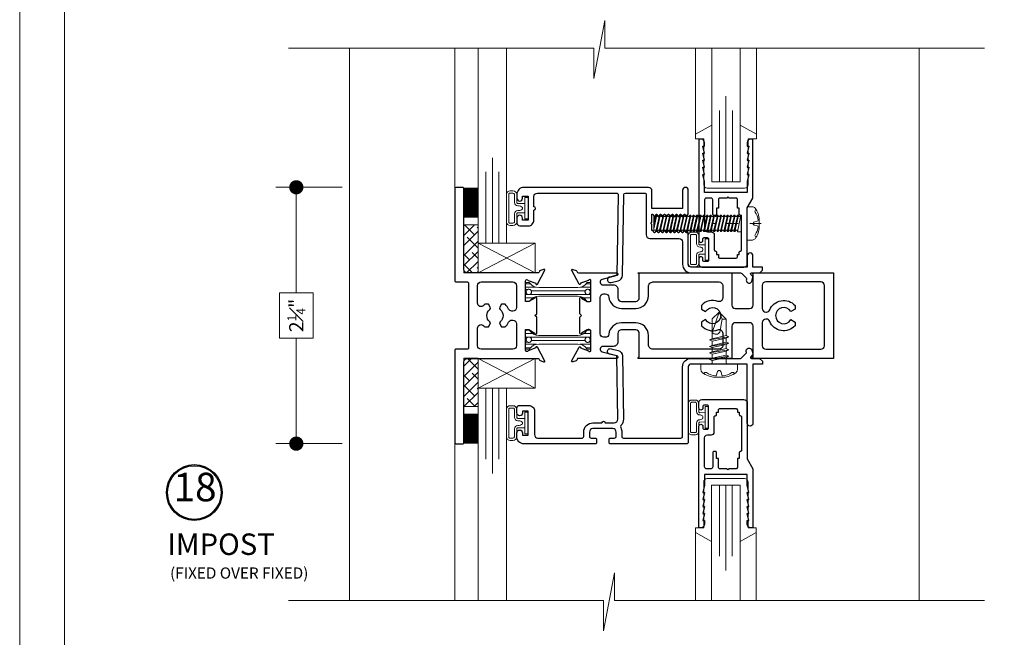
# Model space of a CAD drawing. Extents: x -49.3 to 42.4, y -53.5 to -5.9.
# Drawn here: x 24.1 to 32.7, y -20.5 to -15.1 of the extents above; entities that cross this region are included whole.
import ezdxf
from ezdxf.enums import TextEntityAlignment as Align

# ---------------------------------------------------------------- set-up
doc = ezdxf.new("R2010")
doc.units = 0
doc.header["$LTSCALE"] = 0.01
doc.header["$MEASUREMENT"] = 0
doc.linetypes.add('CENTER', pattern=[2, 1.25, -0.25, 0.25, -0.25])
doc.layers.get('0').update_dxf_attribs({"linetype": 'CONTINUOUS', "lineweight": 20})
doc.layers.get('DEFPOINTS').update_dxf_attribs({"linetype": 'CONTINUOUS'})
for name, color, linetype, lineweight in [('Brakeline', 124, 'CONTINUOUS', 15), ('CL', 1, 'CENTER', 13), ('Const Lines', 102, 'CONTINUOUS', 5), ('Ext', 7, 'CONTINUOUS', 30), ('Ext-1', 7, 'CONTINUOUS', 25), ('Fasteners', 1, 'CONTINUOUS', 9), ('Glass', 1, 'CONTINUOUS', 0), ('Hardware', 4, 'CONTINUOUS', 9), ('Marine', 1, 'CONTINUOUS', 9), ('MullScrew', 1, 'CONTINUOUS', 15), ('Sealant', 2, 'CONTINUOUS', 9), ('Setting Blocks', 80, 'CONTINUOUS', 5), ('Shop Dwg Dim', 132, 'CONTINUOUS', 15), ('SPACER', 151, 'CONTINUOUS', 0), ('TBAR', 5, 'CONTINUOUS', 15), ('WSTP', 1, 'CONTINUOUS', 5)]:
    doc.layers.add(name, color=color, linetype=linetype, lineweight=lineweight)
doc.layers.add('TEXT', color=10, linetype='CONTINUOUS')
doc.layers.add('VP', color=1, linetype='CONTINUOUS', lineweight=20, plot=False)
doc.styles.get("Standard").update_dxf_attribs({"font": 'arial.ttf'})
doc.dimstyles.new('AWMC1', dxfattribs={"dimscale": 0, "dimtxt": 0.125, "dimasz": 0.2, "dimexe": 0.18, "dimexo": 0.0625, "dimgap": -0.07, "dimtad": 0, "dimdec": 3, "dimzin": 0, "dimdsep": 46, "dimlunit": 4, "dimtxsty": 'Standard', "dimblk": 'DOT', "dimcen": 0.045, "dimclrd": 256, "dimclre": 256, "dimclrt": 7, "dimadec": 0, "dimazin": 0, "dimtfac": 0.625, "dimtdec": 3, "dimtofl": 0, "dimtmove": 0, "dimatfit": 3, "dimldrblk": 'CLOSEDBLANK', "dimfxl": 1, "dimfrac": 1, "dimtolj": 1, "dimtzin": 0, "dimlwd": 9, "dimlwe": 9, "dimarcsym": 0})
pattern_1 = [(45, (27.599465, -27.177074), (-0.04419417, 0.04419417), []), (135, (27.599465, -27.177074), (-0.13258252, 0.04419417), [0.15625, -0.09375])]

# ---------------------------------------------------------------- blocks, each defined once
blk = doc.blocks.new('_Dot')
at = {"color": 0, "linetype": 'ByBlock', "lineweight": -2}
blk.add_line((-0.5, 0), (-1, 0), dxfattribs=at)
at = {"color": 0, "linetype": 'ByBlock', "const_width": 0.5}
blk.add_lwpolyline([(-0.25, 0, 1), (0.25, 0, 1)], format="xyb", close=True, dxfattribs=at)
blk = doc.blocks.new('*D19')
at = {"layer": 'DEFPOINTS', "color": 0, "transparency": 16777216}
for p in [(26.9851, -16.5519), (26.5204, -18.8015), (26.9851, -18.8015)]:
    blk.add_point(p, dxfattribs=at)
at = {"layer": 'Shop Dwg Dim', "lineweight": 9, "transparency": 16777216}
for p, q in [((26.9226, -16.5519), (26.3404, -16.5519)), ((26.5204, -16.6769), (26.5204, -17.4768)), ((26.6687, -17.4768), (26.3722, -17.4768)), ((26.3722, -17.4768), (26.3722, -17.8767)), ((26.6687, -17.8767), (26.6687, -17.4768)), ((26.3722, -17.8767), (26.6687, -17.8767)), ((26.5204, -18.6765), (26.5204, -17.8767)), ((26.9226, -18.8015), (26.3404, -18.8015))]:
    blk.add_line(p, q, dxfattribs=at)
at = {"layer": 'Shop Dwg Dim', "lineweight": 9, "transparency": 16777216, "xscale": 0.125, "yscale": 0.125, "zscale": 0.125}
for p, rotation in [((26.5204, -16.5519), 90), ((26.5204, -18.8015), 270)]:
    blk.add_blockref('_Dot', p, dxfattribs=dict(at, rotation=rotation))
at = {"layer": 'Shop Dwg Dim', "color": 7, "transparency": 16777216, "insert": (26.5204, -17.6767), "char_height": 0.125, "attachment_point": 5, "rotation": 90}
blk.add_mtext('\\A1;2{\\H0.625x;\\S1#4;}"', dxfattribs=at)
blk = doc.blocks.new('_ClosedBlank')
at = {"layer": 'Const Lines', "color": 0, "lineweight": -2}
for p, q in [((-1, 0.167), (0, 0)), ((-1, 0.167), (-1, -0.167)), ((0, 0), (-1, -0.167))]:
    blk.add_line(p, q, dxfattribs=at)
blk = doc.blocks.new('INSULBAR')
at = {"layer": 'TBAR'}
h = blk.add_hatch(dxfattribs=at)
h.set_pattern_fill('LINE', color=252, scale=0.25, style=0)
h.set_pattern_definition([(0, (-3.426197, -6.508537), (0, 0.03125), [])])
h.paths.add_polyline_path([(-0.4586, -0.0145, -0.247131), (-0.5394, 0.028, 0.247131), (-0.546, 0.0315), (-0.567, 0.0315, 0.414214), (-0.575, 0.0235), (-0.575, -0.0235, 0.414214), (-0.567, -0.0315), (-0.5585, -0.0315, -1.779511), (-0.5585, -0.0725), (-0.567, -0.0725, 0.414214), (-0.575, -0.0805), (-0.575, -0.1275, 0.414214), (-0.567, -0.1355), (-0.546, -0.1355, 0.247131), (-0.5394, -0.132, -0.247131), (-0.4586, -0.0895), (-0.1164, -0.0895, -0.247131), (-0.0356, -0.132, 0.247131), (-0.029, -0.1355), (-0.008, -0.1355, 0.414214), (0, -0.1275), (0, -0.0805, 0.414214), (-0.008, -0.0725), (-0.0165, -0.0725, -1.779511), (-0.0165, -0.0315), (-0.008, -0.0315, 0.414214), (0, -0.0235), (0, 0.0235, 0.414214), (-0.008, 0.0315), (-0.029, 0.0315, 0.247131), (-0.0356, 0.028, -0.247131), (-0.1164, -0.0145)])
blk.add_lwpolyline([(-0.5394, 0.028, 0.247131), (-0.546, 0.0315), (-0.567, 0.0315, 0.414214), (-0.575, 0.0235), (-0.575, -0.0235, 0.414214), (-0.567, -0.0315), (-0.5585, -0.0315, -1.779511), (-0.5585, -0.0725), (-0.567, -0.0725, 0.414214), (-0.575, -0.0805), (-0.575, -0.1275, 0.414214), (-0.567, -0.1355), (-0.546, -0.1355, 0.247131), (-0.5394, -0.132, -0.247131), (-0.4586, -0.0895), (-0.1164, -0.0895, -0.247131), (-0.0356, -0.132, 0.247131), (-0.029, -0.1355), (-0.008, -0.1355, 0.414214), (0, -0.1275), (0, -0.0805, 0.414214), (-0.008, -0.0725), (-0.0165, -0.0725, -1.779511), (-0.0165, -0.0315), (-0.008, -0.0315, 0.414214), (0, -0.0235), (0, 0.0235, 0.414214), (-0.008, 0.0315), (-0.029, 0.0315, 0.247131), (-0.0356, 0.028, -0.247131), (-0.1164, -0.0145), (-0.4586, -0.0145, -0.247131)], format="xyb", close=True, dxfattribs=at)
for centre in [(-0.546, -0.052), (-0.029, -0.052)]:
    blk.add_circle(centre, 0.0232, dxfattribs=at)
blk = doc.blocks.new('H-92884')
at = {"layer": 'Ext'}
for points in [[(-0.2834, 0.3588, 0.933261), (-0.277, 0.3732), (-0.3993, 0.438, 0.493145), (-0.406, 0.4275), (-0.3922, 0.3895), (-0.3868, 0.3895, -0.414214), (-0.375, 0.3777), (-0.375, -0.242, -0.414214), (-0.406, -0.273), (-1.115, -0.273, 0.414214), (-1.125, -0.283), (-1.125, -0.338, 0.414214), (-1.11, -0.353), (-0.305, -0.353, 0.414214), (-0.295, -0.343), (-0.295, -0.2426, -0.414214), (-0.285, -0.2326), (0.285, -0.2326, -0.414214), (0.295, -0.2426), (0.295, -0.343, 0.414214), (0.305, -0.353), (1.11, -0.353, 0.414214), (1.125, -0.338), (1.125, -0.283, 0.414214), (1.115, -0.273), (0.406, -0.273, -0.414214), (0.375, -0.242), (0.375, 0.3777, -0.414214), (0.3868, 0.3895), (0.3922, 0.3895), (0.406, 0.4275, 0.493145), (0.3993, 0.438), (0.277, 0.3732, 0.933261), (0.2834, 0.3588), (0.3081, 0.2909, -0.843039), (0.3041, 0.268), (0.123, 0.268), (0.123, 0.2975), (0.1536, 0.3505, 1), (0.1536, 0.3662), (0.015, 0.3662), (0, 0.3512), (-0.015, 0.3662), (-0.1536, 0.3662, 1), (-0.1536, 0.3505), (-0.123, 0.2975), (-0.123, 0.268), (-0.3041, 0.268, -0.843039), (-0.3081, 0.2909)], [(0.0544, -0.0457, -0.465832), (-0.0544, -0.0457, 0.363749), (-0.0733, -0.0423), (-0.099, -0.0572), (-0.099, -0.0888, 0.026003), (-0.0892, -0.0986, -0.686343), (-0.11, -0.1526), (-0.264, -0.1526, -0.414214), (-0.295, -0.1216), (-0.295, 0.157, -0.414214), (-0.264, 0.188), (-0.071, 0.188, -0.414214), (-0.04, 0.157), (-0.04, 0.1478, -0.288383), (-0.0576, 0.1199, 0.098275), (-0.099, 0.0888), (-0.099, 0.0572), (-0.0733, 0.0423, 0.363749), (-0.0544, 0.0457, -0.465832), (0.0544, 0.0457, 0.363749), (0.0733, 0.0423), (0.099, 0.0572), (0.099, 0.0888, 0.098275), (0.0576, 0.1199, -0.288383), (0.04, 0.1478), (0.04, 0.157, -0.414214), (0.071, 0.188), (0.264, 0.188, -0.414214), (0.295, 0.157), (0.295, -0.1216, -0.414214), (0.264, -0.1526), (0.11, -0.1526, -0.686343), (0.0892, -0.0986, 0.026003), (0.099, -0.0888), (0.099, -0.0572), (0.0733, -0.0423, 0.363749)]]:
    blk.add_lwpolyline(points, format="xyb", close=True, dxfattribs=at)
blk = doc.blocks.new('H-91267')
at = {"layer": 'Ext'}
for points in [[(-0.015, -1.1662), (-0.1536, -1.1662, -1), (-0.1536, -1.1505), (-0.125, -1.101, 0.131652), (-0.123, -1.0935), (-0.123, -1.083, 0.414214), (-0.138, -1.068), (-0.3041, -1.068, 0.843039), (-0.3081, -1.0909), (-0.2834, -1.1588, -0.933261), (-0.277, -1.1732), (-0.3949, -1.2371, -0.690165), (-0.406, -1.2275), (-0.3956, -1.1988, -0.261263), (-0.3845, -1.1892, 0.35691), (-0.375, -1.1777), (-0.375, -0.844, -0.876976), (-0.3514, -0.8409), (-0.3167, -0.9704, 0.876976), (-0.27, -0.9642), (-0.27, -0.872, -0.414214), (-0.23, -0.832), (-0.156, -0.832, 0.414214), (-0.125, -0.801), (-0.125, -0.675, 0.414214), (-0.156, -0.644), (-0.363, -0.644), (-0.375, -0.656), (-0.375, 0.168), (-0.093, 0.168, 0.414214), (-0.062, 0.199), (-0.062, 0.325, 0.414214), (-0.093, 0.356), (-0.363, 0.356), (-0.375, 0.344), (-0.375, 1.062), (0.375, 1.062), (0.375, 0.344), (0.363, 0.356), (0.093, 0.356, 0.414214), (0.062, 0.325), (0.062, 0.199, 0.414214), (0.093, 0.168), (0.375, 0.168), (0.375, -0.656), (0.363, -0.644), (0.156, -0.644, 0.414214), (0.125, -0.675), (0.125, -0.801, 0.414214), (0.156, -0.832), (0.23, -0.832, -0.414214), (0.27, -0.872), (0.27, -0.9642, 0.876976), (0.3167, -0.9704), (0.3514, -0.8409, -0.876976), (0.375, -0.844), (0.375, -1.1777, 0.35691), (0.3845, -1.1892, -0.261263), (0.3956, -1.1988), (0.406, -1.2275, -0.690165), (0.3949, -1.2371), (0.277, -1.1732, -0.933261), (0.2834, -1.1588), (0.3081, -1.0909, 0.843039), (0.3041, -1.068), (0.138, -1.068, 0.414214), (0.123, -1.083), (0.123, -1.0935, 0.131652), (0.125, -1.101), (0.1536, -1.1505, -1), (0.1536, -1.1662), (0.015, -1.1662), (0, -1.1512)], [(-0.0888, 0.723), (-0.0572, 0.723), (-0.0355, 0.6855, 3.732051), (0.0355, 0.6855), (0.0572, 0.723), (0.0888, 0.723, -0.55369), (0.0503, 0.5009, 0.304715), (0.031, 0.4722), (0.031, 0.467, 0.414214), (0.062, 0.436), (0.265, 0.436, 0.414214), (0.295, 0.466), (0.295, 0.951, 0.414214), (0.264, 0.982), (-0.264, 0.982, 0.414214), (-0.295, 0.951), (-0.295, 0.466, 0.414214), (-0.265, 0.436), (-0.062, 0.436, 0.414214), (-0.031, 0.467), (-0.031, 0.4722, 0.304715), (-0.0503, 0.5009, -0.55369)], [(-0.255, -0.564, -0.414214), (-0.295, -0.524), (-0.295, 0.057, -0.414214), (-0.264, 0.088), (-0.1538, 0.088, -0.522444), (-0.1247, 0.0462, 0.307843), (-0.0888, -0.099), (-0.0572, -0.099), (-0.0355, -0.0615, -3.732051), (0.0355, -0.0615), (0.0572, -0.099), (0.0888, -0.099, 0.307843), (0.1247, 0.0462, -0.522444), (0.1538, 0.088), (0.264, 0.088, -0.414214), (0.295, 0.057), (0.295, -0.524, -0.414214), (0.255, -0.564), (0.174, -0.564, 0.414214), (0.063, -0.675), (0.063, -0.801, 0.383545), (0.1623, -0.9114, -0.383545), (0.19, -0.9422), (0.19, -0.957, -0.414214), (0.159, -0.988), (-0.159, -0.988, -0.414214), (-0.19, -0.957), (-0.19, -0.9422, -0.383545), (-0.1623, -0.9114, 0.383545), (-0.063, -0.801), (-0.063, -0.675, 0.414214), (-0.174, -0.564)]]:
    blk.add_lwpolyline(points, format="xyb", close=True, dxfattribs=at)
blk = doc.blocks.new('8090i.TM.STD')
at = {"layer": 'Ext'}
for name, p in [('H-91267', (-0.375, -1.062)), ('H-92884', (-0.375, -2.973))]:
    blk.add_blockref(name, p, dxfattribs=at)
at = {"layer": 'TBAR', "xscale": -1, "rotation": 270}
for p in [(-0.5308, -2.13), (-0.1113, -2.13)]:
    blk.add_blockref('INSULBAR', p, dxfattribs=at)
blk = doc.blocks.new('25marine')
at = {"layer": 'Marine'}
blk.add_lwpolyline([(0.164, 0.0568), (-0.165, 0.0568, 0.414214), (-0.195, 0.0268), (-0.195, -0.375), (-0.267, -0.375), (-0.267, -0.4164), (-0.125, -0.4954), (-0.125, 0), (0.125, 0), (0.125, -0.4954), (0.267, -0.4164), (0.267, -0.375), (0.195, -0.375), (0.195, 0.0258, 0.414214)], format="xyb", close=True, dxfattribs=at)
blk = doc.blocks.new('A$C4DE87C8E')
at = {"layer": 'CL', "color": 1, "lineweight": 0, "ltscale": 0.375}
blk.add_line((0.1213, 0), (-0.3098, 0), dxfattribs=at)
at = {"layer": 'Fasteners'}
blk.add_lwpolyline([(0.1039, 0), (0.1039, 0), (0.1039, 0), (0.1042, 0.0301, 0.166572), (0.0679, 0.1353, 0.145745), (0.0457, 0.1459), (0, 0.1459), (0, -0.1459), (0.0457, -0.1459, 0.145745), (0.0679, -0.1353, 0.166572), (0.1042, -0.0301), (0.1039, 0)], format="xyb", close=True, dxfattribs=at)
at = {"layer": 'Fasteners', "lineweight": 0}
for points in [[(-0.8191, 0.0201), (-0.8114, 0.0611), (-0.8005, 0.073), (-0.7933, 0.073), (-0.7883, 0.0611)], [(-0.7933, 0.073), (-0.8191, -0.0484)], [(-0.8191, -0.0142), (-0.7994, 0.073)], [(-0.8053, -0.0587), (-0.8191, -0.0587), (-0.8191, 0.0611), (-0.816, 0.0611), (-0.8114, 0.0611)], [(-0.8024, -0.0723), (-0.7696, 0.073)], [(-0.7635, 0.073), (-0.7943, -0.0723)], [(-0.7815, 0.0611), (-0.7883, 0.0611)], [(-0.7815, 0.0611), (-0.7707, 0.073), (-0.7635, 0.073), (-0.7585, 0.0611)], [(-0.7726, -0.0723), (-0.7398, 0.073)], [(-0.7337, 0.073), (-0.7645, -0.0723)], [(-0.7517, 0.0611), (-0.7585, 0.0611)], [(-0.7517, 0.0611), (-0.7409, 0.073), (-0.7337, 0.073), (-0.7287, 0.0611)], [(-0.7428, -0.0723), (-0.71, 0.073)], [(-0.7039, 0.073), (-0.7347, -0.0723)], [(-0.7219, 0.0611), (-0.7287, 0.0611)], [(-0.7219, 0.0611), (-0.7111, 0.073), (-0.7039, 0.073), (-0.6989, 0.0611)], [(-0.7129, -0.0723), (-0.6802, 0.073)], [(-0.6741, 0.073), (-0.7049, -0.0723)], [(-0.6921, 0.0611), (-0.6989, 0.0611), (-0.6989, 0.0611)], [(-0.6921, 0.0611), (-0.6813, 0.073), (-0.6741, 0.073), (-0.6691, 0.0611)], [(-0.6831, -0.0723), (-0.6504, 0.073)], [(-0.6443, 0.073), (-0.6751, -0.0723)], [(-0.6623, 0.0611), (-0.6691, 0.0611), (-0.6691, 0.0611)], [(-0.6623, 0.0611), (-0.6515, 0.073), (-0.6443, 0.073), (-0.6393, 0.0611)], [(-0.6533, -0.0723), (-0.6206, 0.073)], [(-0.6144, 0.073), (-0.6453, -0.0723)], [(-0.6325, 0.0611), (-0.6393, 0.0611), (-0.6393, 0.0611)], [(-0.6325, 0.0611), (-0.6217, 0.073), (-0.6144, 0.073), (-0.6094, 0.0611)], [(-0.6235, -0.0723), (-0.5908, 0.073)], [(-0.5846, 0.073), (-0.6155, -0.0723)], [(-0.6027, 0.0611), (-0.6094, 0.0611), (-0.6094, 0.0611)], [(-0.6027, 0.0611), (-0.5919, 0.073), (-0.5846, 0.073), (-0.5796, 0.0611)], [(-0.5937, -0.0723), (-0.561, 0.073)], [(-0.5548, 0.073), (-0.5857, -0.0723)], [(-0.5729, 0.0611), (-0.5796, 0.0611), (-0.5796, 0.0611)], [(-0.5729, 0.0611), (-0.5621, 0.073), (-0.5548, 0.073), (-0.5498, 0.0611)], [(-0.5639, -0.0723), (-0.5312, 0.073)], [(-0.525, 0.073), (-0.5559, -0.0723)], [(-0.5431, 0.0611), (-0.5498, 0.0611)], [(-0.5431, 0.0611), (-0.5323, 0.073), (-0.525, 0.073), (-0.52, 0.0611)], [(-0.5341, -0.0723), (-0.5014, 0.073)], [(-0.4952, 0.073), (-0.5261, -0.0723)], [(-0.5132, 0.0611), (-0.52, 0.0611), (-0.52, 0.0611)], [(-0.5133, 0.0611), (-0.5025, 0.073), (-0.4952, 0.073), (-0.4902, 0.0611)], [(-0.5043, -0.0723), (-0.4716, 0.073)], [(-0.4654, 0.073), (-0.4963, -0.0723)], [(-0.4834, 0.0611), (-0.4902, 0.0611), (-0.4902, 0.0611)], [(-0.4835, 0.0611), (-0.4727, 0.073), (-0.4654, 0.073), (-0.4604, 0.0611)], [(-0.4745, -0.0723), (-0.4418, 0.073)], [(-0.4356, 0.073), (-0.4665, -0.0723)], [(-0.4536, 0.0611), (-0.4604, 0.0611), (-0.4604, 0.0611)], [(-0.4537, 0.0611), (-0.4429, 0.073), (-0.4356, 0.073), (-0.4306, 0.0611)], [(-0.4447, -0.0723), (-0.412, 0.073)], [(-0.4058, 0.073), (-0.4367, -0.0723)], [(-0.4238, 0.0611), (-0.4306, 0.0611), (-0.4306, 0.0611)], [(-0.4239, 0.0611), (-0.4131, 0.073), (-0.4058, 0.073), (-0.4008, 0.0611)], [(-0.4149, -0.0723), (-0.3821, 0.073)], [(-0.376, 0.073), (-0.4069, -0.0723)], [(-0.394, 0.0611), (-0.4008, 0.0611), (-0.4008, 0.0611)], [(-0.3941, 0.0611), (-0.3833, 0.073), (-0.376, 0.073), (-0.371, 0.0611)], [(-0.385, -0.0723), (-0.3523, 0.073)], [(-0.3461, 0.073), (-0.377, -0.0723)], [(-0.3642, 0.0611), (-0.3709, 0.0611)], [(-0.3642, 0.0611), (-0.3534, 0.073), (-0.3461, 0.073), (-0.3411, 0.0611)], [(-0.3552, -0.0723), (-0.3225, 0.073)], [(-0.3163, 0.073), (-0.3472, -0.0723)], [(-0.3343, 0.0611), (-0.3411, 0.0611), (-0.3411, 0.0611)], [(-0.3344, 0.0611), (-0.3236, 0.073), (-0.3163, 0.073), (-0.3113, 0.0611)], [(-0.3254, -0.0723), (-0.2927, 0.073)], [(-0.2865, 0.073), (-0.3174, -0.0723)], [(-0.3045, 0.0611), (-0.3113, 0.0611), (-0.3113, 0.0611)], [(-0.3046, 0.0611), (-0.2938, 0.073), (-0.2865, 0.073), (-0.2815, 0.0611)], [(-0.2956, -0.0723), (-0.2629, 0.073)], [(-0.2567, 0.073), (-0.2876, -0.0723)], [(-0.2747, 0.0611), (-0.2815, 0.0611), (-0.2815, 0.0611)], [(-0.2748, 0.0611), (-0.264, 0.073), (-0.2567, 0.073), (-0.2517, 0.0611)], [(-0.2658, -0.0723), (-0.2331, 0.073)], [(-0.2269, 0.073), (-0.2578, -0.0723)], [(-0.2449, 0.0611), (-0.2517, 0.0611), (-0.2517, 0.0611)], [(-0.245, 0.0611), (-0.2342, 0.073), (-0.2269, 0.073), (-0.2219, 0.0611)], [(-0.236, -0.0723), (-0.2033, 0.073)], [(-0.1971, 0.073), (-0.228, -0.0723)], [(-0.2151, 0.0611), (-0.2219, 0.0611), (-0.2219, 0.0611)], [(-0.2152, 0.0611), (-0.2044, 0.073), (-0.1971, 0.073), (-0.1921, 0.0611)], [(-0.2062, -0.0723), (-0.1734, 0.073)], [(-0.1673, 0.073), (-0.1982, -0.0723)], [(-0.1853, 0.0611), (-0.1921, 0.0611), (-0.1921, 0.0611)], [(-0.1854, 0.0611), (-0.1746, 0.073), (-0.1673, 0.073), (-0.1623, 0.0611)], [(-0.1764, -0.0723), (-0.1436, 0.073)], [(-0.1375, 0.073), (-0.1683, -0.0723)], [(-0.1555, 0.0611), (-0.1623, 0.0611), (-0.1623, 0.0611)], [(-0.1556, 0.0611), (-0.1447, 0.073), (-0.1375, 0.073), (-0.1325, 0.0611)], [(-0.1466, -0.0723), (-0.1138, 0.073)], [(-0.1077, 0.073), (-0.1385, -0.0723)], [(-0.1257, 0.0611), (-0.1325, 0.0611), (-0.1325, 0.0611)], [(-0.1258, 0.0611), (-0.1149, 0.073), (-0.1077, 0.073), (-0.1027, 0.0611)], [(-0.1168, -0.0723), (-0.084, 0.073)], [(-0.0779, 0.073), (-0.1087, -0.0723)], [(-0.0959, 0.0611), (-0.1027, 0.0611)], [(-0.0959, 0.0611), (-0.0851, 0.073), (-0.0779, 0.073), (-0.0729, 0.0611)], [(-0.05, 0.072), (-0.05, -0.0728), (-0.0862, -0.0728), (-0.0564, 0.072), (-0.05, 0.072)], [(-0.0661, 0.0611), (-0.0729, 0.0611)], [(-0.0564, 0.072), (-0.0661, 0.0611)], [(-0.8125, -0.0586), (-0.8053, -0.0586)], [(-0.7827, -0.0586), (-0.7943, -0.0723), (-0.8024, -0.0723), (-0.8053, -0.0586)], [(-0.7827, -0.0586), (-0.7755, -0.0586)], [(-0.7529, -0.0586), (-0.7645, -0.0723), (-0.7726, -0.0723), (-0.7755, -0.0586)], [(-0.7529, -0.0586), (-0.7457, -0.0586)], [(-0.7231, -0.0586), (-0.7347, -0.0723), (-0.7428, -0.0723), (-0.7457, -0.0586)], [(-0.7231, -0.0586), (-0.7159, -0.0586)], [(-0.6933, -0.0586), (-0.7049, -0.0723), (-0.7129, -0.0723), (-0.7159, -0.0586)], [(-0.6933, -0.0586), (-0.6861, -0.0586)], [(-0.6635, -0.0586), (-0.6751, -0.0723), (-0.6831, -0.0723), (-0.6861, -0.0586)], [(-0.6635, -0.0586), (-0.6563, -0.0586)], [(-0.6337, -0.0586), (-0.6453, -0.0723), (-0.6533, -0.0723), (-0.6563, -0.0586)], [(-0.6337, -0.0586), (-0.6265, -0.0586)], [(-0.6039, -0.0586), (-0.6155, -0.0723), (-0.6235, -0.0723), (-0.6265, -0.0586)], [(-0.6039, -0.0586), (-0.5967, -0.0586)], [(-0.5741, -0.0586), (-0.5857, -0.0723), (-0.5937, -0.0723), (-0.5967, -0.0586)], [(-0.5741, -0.0586), (-0.5741, -0.0586), (-0.5669, -0.0586)], [(-0.5443, -0.0587), (-0.5559, -0.0723), (-0.5639, -0.0723), (-0.5669, -0.0586)], [(-0.5443, -0.0586), (-0.5371, -0.0586)], [(-0.5145, -0.0587), (-0.5261, -0.0723), (-0.5341, -0.0723), (-0.5371, -0.0586)], [(-0.5145, -0.0586), (-0.5073, -0.0586)], [(-0.4846, -0.0587), (-0.4963, -0.0723), (-0.5043, -0.0723), (-0.5073, -0.0586)], [(-0.4846, -0.0586), (-0.4775, -0.0586)], [(-0.4548, -0.0587), (-0.4665, -0.0723), (-0.4745, -0.0723), (-0.4775, -0.0586)], [(-0.4548, -0.0586), (-0.4477, -0.0586)], [(-0.425, -0.0587), (-0.4367, -0.0723), (-0.4447, -0.0723), (-0.4477, -0.0586)], [(-0.425, -0.0586), (-0.4179, -0.0586)], [(-0.3952, -0.0587), (-0.4069, -0.0723), (-0.4149, -0.0723), (-0.4179, -0.0586)], [(-0.3952, -0.0587), (-0.388, -0.0587)], [(-0.3654, -0.0587), (-0.377, -0.0723), (-0.385, -0.0723), (-0.388, -0.0587)], [(-0.3654, -0.0587), (-0.3582, -0.0587)], [(-0.3356, -0.0587), (-0.3472, -0.0723), (-0.3552, -0.0723), (-0.3582, -0.0587)], [(-0.3356, -0.0587), (-0.3284, -0.0587)], [(-0.3057, -0.0587), (-0.3174, -0.0723), (-0.3254, -0.0723), (-0.3284, -0.0587)], [(-0.3057, -0.0587), (-0.2986, -0.0587)], [(-0.2759, -0.0587), (-0.2876, -0.0723), (-0.2956, -0.0723), (-0.2986, -0.0587)], [(-0.2759, -0.0587), (-0.2688, -0.0587)], [(-0.2461, -0.0587), (-0.2578, -0.0723), (-0.2658, -0.0723), (-0.2688, -0.0587)], [(-0.2461, -0.0587), (-0.239, -0.0587)], [(-0.2163, -0.0587), (-0.228, -0.0723), (-0.236, -0.0723), (-0.239, -0.0587)], [(-0.2163, -0.0587), (-0.2092, -0.0587)], [(-0.1865, -0.0587), (-0.1982, -0.0723), (-0.2062, -0.0723), (-0.2092, -0.0587)], [(-0.1865, -0.0587), (-0.1793, -0.0587)], [(-0.1567, -0.0587), (-0.1683, -0.0723), (-0.1764, -0.0723), (-0.1793, -0.0587)], [(-0.1567, -0.0587), (-0.1495, -0.0587)], [(-0.1269, -0.0587), (-0.1385, -0.0723), (-0.1466, -0.0723), (-0.1495, -0.0587)], [(-0.1269, -0.0587), (-0.1197, -0.0587)], [(-0.0971, -0.0587), (-0.1087, -0.0723), (-0.1168, -0.0723), (-0.1198, -0.0592)], [(-0.0971, -0.0587), (-0.0899, -0.0587)], [(-0.0899, -0.0587), (-0.0862, -0.0728)]]:
    blk.add_lwpolyline(points, dxfattribs=at)
at = {"layer": 'MullScrew'}
blk.add_line((0.0665, 0.0152), (0.0871, 0.0199), dxfattribs=at)
blk.add_lwpolyline([(0.0508, 0.0004, 0.414214), (0.0665, -0.0152), (0.0871, -0.0199, -0.388266), (0.0945, -0.0297, -0.134042), (0.0678, -0.1, 0.457735), (0.0777, -0.1215)], format="xyb", dxfattribs=at)
for centre, radius, start, end in [((0.082, 0.1065), 0.0156, 106.08947, 204.47044), ((-0.0475, 0.016), 0.1427, 5.53954, 36.07765), ((0.0665, -0.0004), 0.0156, 90, 180), ((0.0855, 0.0289), 0.00906, 280.66162, 5.53954)]:
    blk.add_arc(centre, radius, start, end, dxfattribs=at)
blk = doc.blocks.new('S-92538')
at = {"layer": 'Ext-1'}
blk.add_lwpolyline([(1.8634, -0.5681, -0.198912), (1.874, -0.5725), (1.9145, -0.613, -0.267949), (1.9165, -0.6207), (1.9149, -0.6268, 1), (1.9632, -0.6398), (1.9723, -0.6058, 0.267949), (1.9702, -0.598), (1.954, -0.5818, -0.668179), (1.9596, -0.5681), (2.032, -0.5681), (2.057, -0.5431), (2.057, -0.5181), (1.973, -0.5181), (1.973, -0.4181, 1), (1.923, -0.4181), (1.923, -0.5181), (1.43, -0.5181, -0.414214), (1.405, -0.4931), (1.405, -0.2161), (1.3875, -0.2161), (1.3759, -0.1961), (1.3679, -0.1961), (1.3564, -0.2161), (1.3524, -0.2161), (1.3408, -0.1961), (1.3328, -0.1961), (1.3213, -0.2161), (1.3173, -0.2161), (1.3057, -0.1961), (1.2977, -0.1961), (1.2862, -0.2161), (1.2822, -0.2161), (1.2706, -0.1961), (1.2626, -0.1961), (1.2511, -0.2161), (1.2471, -0.2161), (1.2355, -0.1961), (1.2275, -0.1961), (1.216, -0.2161), (1.212, -0.2161), (1.2004, -0.1961), (1.1924, -0.1961), (1.1809, -0.2161), (1.1769, -0.2161), (1.1653, -0.1961), (1.1573, -0.1961), (1.1458, -0.2161), (1.1418, -0.2161), (1.1302, -0.1961), (1.1222, -0.1961), (1.1107, -0.2161), (1.1067, -0.2161), (1.0952, -0.1961), (1.086, -0.1961), (1.086, -0.1441), (1.076, -0.1341), (1.086, -0.1241), (1.086, -0.0521), (1.0932, -0.0521), (1.1047, -0.0721), (1.1127, -0.0721), (1.1242, -0.0521), (1.1282, -0.0521), (1.1398, -0.0721), (1.1478, -0.0721), (1.1593, -0.0521), (1.1633, -0.0521), (1.1749, -0.0721), (1.1829, -0.0721), (1.1944, -0.0521), (1.1984, -0.0521), (1.21, -0.0721), (1.218, -0.0721), (1.2295, -0.0521), (1.2335, -0.0521), (1.2451, -0.0721), (1.2531, -0.0721), (1.2646, -0.0521), (1.2686, -0.0521), (1.2802, -0.0721), (1.2882, -0.0721), (1.2997, -0.0521), (1.3037, -0.0521), (1.3153, -0.0721), (1.3233, -0.0721), (1.3348, -0.0521), (1.3388, -0.0521), (1.3504, -0.0721), (1.3584, -0.0721), (1.3699, -0.0521), (1.3739, -0.0521), (1.3855, -0.0721), (1.3935, -0.0721), (1.405, -0.0521), (1.405, 0.1569, 1), (1.355, 0.1569), (1.355, -0.0021), (1.086, -0.0021), (1.086, 0.1509, 0.414214), (1.055, 0.1819), (-0.038, 0.1819, 0.414214), (-0.1, 0.1199), (-0.1, 0.0874, 1), (-0.0501, 0.0874), (-0.0501, 0.1051), (0, 0.1051), (0, -0.1051), (-0.0501, -0.1051), (-0.0501, -0.0874, 1), (-0.1, -0.0874), (-0.1, -0.1301, 0.414214), (-0.075, -0.1551), (0, -0.1551, 0.414214), (0.05, -0.1051), (0.05, -0.0171, 1), (0.05, 0.0129), (0.05, 0.1009, -0.414214), (0.081, 0.1319), (0.7741, 0.1319, -0.419335), (0.7891, 0.1166), (0.7767, -0.5891), (0.715, -0.6045, 1), (0.7271, -0.653), (0.7888, -0.6376, 0.339454), (0.8267, -0.59), (0.8391, 0.1171, -0.409111), (0.8541, 0.1319), (1.021, 0.1319, -0.414214), (1.036, 0.1169), (1.036, -0.2351, 0.414214), (1.067, -0.2661), (1.324, -0.2661, -0.414214), (1.355, -0.2971), (1.355, -0.4931, 0.414214), (1.43, -0.5681)], format="xyb", close=True, dxfattribs=at)
blk = doc.blocks.new('A$C0E59599E')
at = {"layer": 'Fasteners'}
blk.add_lwpolyline([(-0.0603, 0.2209), (-0.0603, 0.3963), (0.0007, 0.4547), (0.0615, 0.3939)], dxfattribs=at)
blk.add_lwpolyline([(0.0272, 0.3951), (0.0069, 0.281, -0.534756), (-0.0603, 0.2772), (0.0007, 0.4547), (0.0272, 0.3951), (0.0615, 0.3939), (0.0615, 0.2494), (-0.0603, 0.2209)], format="xyb", dxfattribs=at)
at = {"layer": 'Fasteners', "lineweight": 5}
for points in [[(-0.084, 0.2115), (-0.0615, 0.2208), (0.0615, 0.2494), (0.084, 0.2387), (-0.084, 0.2115), (-0.0615, 0.2006), (0.0615, 0.2278), (0.084, 0.2387)], [(-0.084, 0.1547), (-0.0615, 0.1641), (0.0615, 0.1926), (0.084, 0.1819), (-0.084, 0.1547), (-0.0615, 0.1438), (0.0615, 0.171), (0.084, 0.1819)], [(-0.084, 0.0979), (-0.0615, 0.1073), (0.0615, 0.1358), (0.084, 0.1251), (-0.084, 0.0979), (-0.0615, 0.0871), (0.0615, 0.1143), (0.084, 0.1251)], [(-0.084, 0.0412), (-0.0615, 0.0505), (0.0615, 0.079), (0.084, 0.0684), (-0.084, 0.0412), (-0.0615, 0.0303), (0.0615, 0.0575), (0.084, 0.0684)]]:
    blk.add_lwpolyline(points, dxfattribs=at)
at = {"layer": 'Fasteners', "lineweight": 9}
for points in [[(0.0615, 0.1926), (-0.0615, 0.1641), (-0.0615, 0.2006), (0.0615, 0.2278)], [(0.0615, 0.1358), (-0.0615, 0.1073), (-0.0615, 0.1438), (0.0615, 0.171)], [(0.0615, 0.079), (-0.0615, 0.0505), (-0.0615, 0.0871), (0.0615, 0.1143)]]:
    blk.add_lwpolyline(points, close=True, dxfattribs=at)
at = {"layer": 'Fasteners'}
blk.add_lwpolyline([(0, -0.1147), (0, -0.1147), (0, -0.1147), (0.0332, -0.115, 0.166572), (0.1493, -0.0749, 0.145745), (0.161, -0.0504), (0.161, 0), (-0.161, 0), (-0.161, -0.0504, 0.145745), (-0.1493, -0.0749, 0.166572), (-0.0332, -0.115), (0, -0.1147)], format="xyb", close=True, dxfattribs=at)
at = {"layer": 'Fasteners', "lineweight": 9}
blk.add_lwpolyline([(0.0615, 0.0118, 0.277548), (0.0691, 0), (-0.0691, 0, 0.315867), (-0.0615, 0.0091), (-0.0615, 0.0303), (0.0615, 0.0575)], format="xyb", close=True, dxfattribs=at)
at = {"layer": 'MullScrew'}
blk.add_line((0.0168, -0.0733), (0.022, -0.0961), dxfattribs=at)
blk.add_lwpolyline([(0.0005, -0.0561, 0.414214), (-0.0167, -0.0733), (-0.022, -0.0961, -0.388266), (-0.0328, -0.1042, -0.134042), (-0.1103, -0.0748, 0.457735), (-0.134, -0.0857)], format="xyb", dxfattribs=at)
for centre, radius, start, end in [((-0.0004, -0.0733), 0.0172, 360, 90), ((0.0176, 0.0525), 0.1574, 275.53954, 306.07765), ((0.1175, -0.0905), 0.0172, 16.08947, 114.47044), ((0.0319, -0.0943), 0.01, 190.66162, 275.53954)]:
    blk.add_arc(centre, radius, start, end, dxfattribs=at)

msp = doc.modelspace()

# ---------------------------------------------------------------- hatches: boundary and pattern name
at = {"layer": 'SPACER'}
h = msp.add_hatch(dxfattribs=at)
h.set_pattern_fill('ANSI38', color=256, scale=0.5)
h.set_pattern_definition(pattern_1)
h.paths.add_polyline_path([(27.9914, -17.3036), (28.1164, -17.3036), (28.1164, -16.8802), (27.9914, -16.8802)])
h = msp.add_hatch(dxfattribs=at)
h.set_pattern_fill('ANSI38', color=256, scale=0.5)
h.set_pattern_definition(pattern_1)
h.paths.add_polyline_path([(27.9914, -18.0524), (28.1164, -18.0524), (28.1164, -18.4758), (27.9914, -18.4758)])

# ---------------------------------------------------------------- linework, layer by layer
msp.add_lwpolyline([(24.0919, -7.4307), (24.0919, -29.6923), (41.302, -29.6923), (41.302, -7.4307)], close=True)
at = {"layer": 'Brakeline'}
for points in [[(26.4518, -15.3314), (29.1334, -15.3314), (29.1334, -15.5968), (29.229, -15.089), (29.229, -15.3314), (32.5629, -15.3314)], [(26.4518, -20.1784), (29.2177, -20.1784), (29.2177, -20.4438), (29.3133, -19.936), (29.3133, -20.1784), (32.5629, -20.1784)]]:
    msp.add_lwpolyline(points, dxfattribs=at)
at = {"layer": 'Const Lines'}
for p, q in [((26.9874, -15.3306), (26.9874, -20.1782)), ((27.9114, -16.5859), (27.9114, -15.3314)), ((30.0254, -16.0866), (30.0254, -15.3305)), ((30.5594, -16.0866), (30.5594, -15.3305)), ((31.9883, -15.3306), (31.9883, -20.1782)), ((27.9114, -18.7698), (27.9114, -20.1784)), ((30.0246, -19.5814), (30.0246, -20.1784)), ((30.5586, -19.5814), (30.5586, -20.1784))]:
    msp.add_line(p, q, dxfattribs=at)
at = {"layer": 'Ext-1'}
for points in [[(30.1044, -16.3763), (30.0894, -16.3143), (30.1044, -16.3143), (30.0894, -16.2523), (30.1044, -16.2523), (30.0894, -16.1903), (30.1044, -16.1903), (30.1044, -16.1593, 0.414214), (30.0734, -16.1283), (30.0544, -16.1283), (30.0544, -17.0183, 1), (30.0894, -17.0183), (30.0894, -17.0053, -0.414214), (30.1014, -16.9933), (30.1274, -16.9933, -0.414214), (30.1394, -17.0053), (30.1394, -17.1913, -0.414214), (30.1274, -17.2033), (30.1014, -17.2033, -0.414214), (30.0894, -17.1913), (30.0894, -17.1783, 1), (30.0544, -17.1783), (30.0544, -17.2283, 0.414214), (30.0794, -17.2533), (30.4484, -17.2533, 0.414214), (30.4794, -17.2223), (30.4794, -16.7329), (30.5294, -16.6463), (30.5294, -16.1283), (30.5104, -16.1283, 0.414214), (30.4794, -16.1593), (30.4794, -16.1903), (30.4944, -16.1903), (30.4794, -16.2523), (30.4944, -16.2523), (30.4794, -16.3143), (30.4944, -16.3143), (30.4794, -16.3763), (30.4944, -16.3763), (30.4794, -16.4383), (30.4944, -16.4383), (30.4794, -16.5003), (30.4794, -16.5963), (30.1044, -16.5963), (30.1044, -16.5003), (30.0894, -16.4383), (30.1044, -16.4383), (30.0894, -16.3763)], [(30.3826, -16.646), (30.3196, -16.646), (30.3096, -16.636), (30.2996, -16.646), (30.2366, -16.646, 0.414214), (30.2266, -16.656), (30.2266, -16.736), (30.2096, -16.736), (30.2096, -16.788, -0.414214), (30.1996, -16.798), (30.1866, -16.798, -0.414214), (30.1766, -16.788), (30.1766, -16.661, 0.414214), (30.1616, -16.646), (30.1196, -16.646, 0.414214), (30.1046, -16.661), (30.1046, -16.918, 0.414214), (30.1296, -16.943), (30.1646, -16.943, -0.414214), (30.1896, -16.968), (30.1896, -17.101, 0.414214), (30.1996, -17.111, -0.414214), (30.2096, -17.121), (30.2096, -17.142), (30.2266, -17.142), (30.2266, -17.163, 0.414214), (30.2366, -17.173), (30.3826, -17.173, 0.414214), (30.3926, -17.163), (30.3926, -17.142), (30.4096, -17.142), (30.4096, -17.121, -0.414214), (30.4196, -17.111, 0.414214), (30.4296, -17.101), (30.4296, -16.808, 0.414214), (30.4196, -16.798, -0.414214), (30.4096, -16.788), (30.4096, -16.736), (30.3926, -16.736), (30.3926, -16.656, 0.414214)], [(28.4811, -18.466), (28.5611, -18.466, -0.414214), (28.6111, -18.516), (28.6111, -18.722, 0.414214), (28.6421, -18.753), (29.0291, -18.753, 0.414214), (29.0441, -18.738), (29.0441, -18.6994, -0.414214), (29.1241, -18.6194), (29.2028, -18.6194, -1), (29.2328, -18.6194), (29.3115, -18.6194, 0.419335), (29.3425, -18.5878), (29.3328, -18.032), (29.2711, -18.0166, -1), (29.2832, -17.9681), (29.3449, -17.9835, -0.339454), (29.3828, -18.0312), (29.3925, -18.5869, -0.195189), (29.3706, -18.6437, 0.32358), (29.3684, -18.6612, -0.125193), (29.3781, -18.6994), (29.3781, -18.738, 0.414214), (29.3931, -18.753), (29.8961, -18.753, 0.414214), (29.9111, -18.738), (29.9111, -18.128, -0.414214), (29.9861, -18.053), (30.4195, -18.053, 0.198912), (30.4301, -18.0486), (30.4705, -18.0082, 0.267949), (30.4726, -18.0004), (30.471, -17.9943, -1), (30.5193, -17.9814), (30.5284, -18.0154, -0.267949), (30.5263, -18.0231), (30.5101, -18.0393, 0.668179), (30.5157, -18.053), (30.5881, -18.053), (30.6131, -18.078), (30.6131, -18.103), (30.5291, -18.103), (30.5291, -18.623, -1), (30.4791, -18.623), (30.4791, -18.103), (29.9861, -18.103, 0.414214), (29.9611, -18.128), (29.9611, -18.788, -0.414214), (29.9461, -18.803), (29.2761, -18.803, -0.414214), (29.2661, -18.793), (29.2661, -18.763, -0.414214), (29.2761, -18.753), (29.3131, -18.753, 0.414214), (29.3281, -18.738), (29.3281, -18.6994, 0.414214), (29.2981, -18.6694), (29.1241, -18.6694, 0.414214), (29.0941, -18.6994), (29.0941, -18.738, 0.414214), (29.1091, -18.753), (29.1461, -18.753, -0.414214), (29.1561, -18.763), (29.1561, -18.793, -0.414214), (29.1461, -18.803), (28.5181, -18.803, -0.414214), (28.4561, -18.741), (28.4561, -18.7075, -1), (28.5061, -18.7075), (28.5061, -18.726), (28.5561, -18.726), (28.5561, -18.516), (28.5061, -18.516), (28.5061, -18.5335, -0.9798), (28.4561, -18.5325), (28.4561, -18.491, -0.414214)], [(30.1044, -19.2914), (30.0894, -19.3534), (30.1044, -19.3534), (30.0894, -19.4154), (30.1044, -19.4154), (30.0894, -19.4774), (30.1044, -19.4774), (30.1044, -19.5084, -0.414214), (30.0734, -19.5394), (30.0544, -19.5394), (30.0544, -18.6494, -1), (30.0894, -18.6494), (30.0894, -18.6624, 0.414214), (30.1014, -18.6744), (30.1274, -18.6744, 0.414214), (30.1394, -18.6624), (30.1394, -18.4764, 0.414214), (30.1274, -18.4644), (30.1014, -18.4644, 0.414214), (30.0894, -18.4764), (30.0894, -18.4894, -1), (30.0544, -18.4894), (30.0544, -18.4394, -0.414214), (30.0794, -18.4144), (30.4484, -18.4144, -0.414214), (30.4794, -18.4454), (30.4794, -18.9348), (30.5294, -19.0214), (30.5294, -19.5394), (30.5104, -19.5394, -0.414214), (30.4794, -19.5084), (30.4794, -19.4774), (30.4944, -19.4774), (30.4794, -19.4154), (30.4944, -19.4154), (30.4794, -19.3534), (30.4944, -19.3534), (30.4794, -19.2914), (30.4944, -19.2914), (30.4794, -19.2294), (30.4944, -19.2294), (30.4794, -19.1674), (30.4794, -19.0714), (30.1044, -19.0714), (30.1044, -19.1674), (30.0894, -19.2294), (30.1044, -19.2294), (30.0894, -19.2914)], [(30.4194, -18.8694, 0.414214), (30.4094, -18.8794), (30.4094, -18.9314), (30.3924, -18.9314), (30.3924, -19.0114, -0.414214), (30.3824, -19.0214), (30.3194, -19.0214), (30.3094, -19.0314), (30.2994, -19.0214), (30.2364, -19.0214, -0.414214), (30.2264, -19.0114), (30.2264, -18.9314), (30.2094, -18.9314), (30.2094, -18.8794, 0.414214), (30.1994, -18.8694), (30.1864, -18.8694, 0.414214), (30.1764, -18.8794), (30.1764, -19.0064, -0.414214), (30.1614, -19.0214), (30.1194, -19.0214, -0.414214), (30.1044, -19.0064), (30.1044, -18.7494, -0.414214), (30.1294, -18.7244), (30.1644, -18.7244, 0.414214), (30.1894, -18.6994), (30.1894, -18.5664, -0.414214), (30.1994, -18.5564, 0.414214), (30.2094, -18.5464), (30.2094, -18.5254), (30.2264, -18.5254), (30.2264, -18.5044, -0.414214), (30.2364, -18.4944), (30.3824, -18.4944, -0.414214), (30.3924, -18.5044), (30.3924, -18.5254), (30.4094, -18.5254), (30.4094, -18.5464, 0.414214), (30.4194, -18.5564, -0.414214), (30.4294, -18.5664), (30.4294, -18.8594, -0.414214)]]:
    msp.add_lwpolyline(points, format="xyb", close=True, dxfattribs=at)
at = {"layer": 'Glass'}
for points in [[(28.1167, -15.3314), (28.1167, -17.042), (28.1851, -17.042), (28.1851, -16.417), (28.1851, -17.042), (28.2417, -17.042), (28.2417, -16.292), (28.2417, -17.042), (28.2982, -17.042), (28.2982, -16.417), (28.2982, -17.042), (28.3667, -17.042), (28.3667, -15.3314)], [(30.1674, -15.3305), (30.1674, -16.503), (30.2359, -16.503), (30.2359, -15.878), (30.2359, -16.503), (30.2924, -16.503), (30.2924, -15.753), (30.2924, -16.503), (30.3489, -16.503), (30.3489, -15.878), (30.3489, -16.503), (30.4174, -16.503), (30.4174, -15.3305)], [(28.1167, -20.1753), (28.1167, -18.314), (28.1851, -18.314), (28.1851, -18.939), (28.1851, -18.314), (28.2417, -18.314), (28.2417, -19.064), (28.2417, -18.314), (28.2982, -18.314), (28.2982, -18.939), (28.2982, -18.314), (28.3667, -18.314), (28.3667, -20.1753)], [(30.1666, -20.1784), (30.1666, -19.165), (30.2351, -19.165), (30.2351, -19.79), (30.2351, -19.165), (30.2916, -19.165), (30.2916, -19.915), (30.2916, -19.165), (30.3481, -19.165), (30.3481, -19.79), (30.3481, -19.165), (30.4166, -19.165), (30.4166, -20.1784)]]:
    msp.add_lwpolyline(points, dxfattribs=at)
at = {"layer": 'Sealant', "color": 143, "const_width": 0.125}
for points in [[(28.0541, -16.8173), (28.0541, -16.5541)], [(28.0541, -18.5387), (28.0541, -18.8019)]]:
    msp.add_lwpolyline(points, dxfattribs=at)
at = {"layer": 'Setting Blocks'}
for points in [[(28.1167, -17.303), (28.6164, -17.303), (28.6164, -17.042), (28.1167, -17.042), (28.1167, -17.303), (28.6164, -17.042), (28.6164, -17.303), (28.1167, -17.042)], [(28.1167, -18.053), (28.6164, -18.053), (28.6164, -18.314), (28.1167, -18.314), (28.1167, -18.053), (28.6164, -18.314), (28.6164, -18.053), (28.1167, -18.314)]]:
    msp.add_lwpolyline(points, dxfattribs=at)
at = {"layer": 'SPACER'}
for points in [[(27.9914, -17.3036), (28.1164, -17.3036), (28.1164, -16.8802), (27.9914, -16.8802)], [(27.9914, -18.0524), (28.1164, -18.0524), (28.1164, -18.4758), (27.9914, -18.4758)]]:
    msp.add_lwpolyline(points, close=True, dxfattribs=at)
at = {"layer": 'TEXT'}
for radius in [0.2448, 0.2358]:
    msp.add_circle((25.625, -19.2308), radius, dxfattribs=at)
at = {"layer": 'VP', "color": 1}
msp.add_lwpolyline([(24.4841, -29.3353), (40.9098, -29.3353), (40.9098, -7.962), (24.4841, -7.962)], close=True, dxfattribs=at)
at = {"layer": 'WSTP', "color": 20}
for points in [[(28.5261, -16.7758), (28.5261, -16.8296), (28.5561, -16.8296), (28.5561, -16.6404), (28.5261, -16.6404), (28.5261, -16.7758), (28.5261, -16.6942), (28.4661, -16.6942, -0.414214), (28.4561, -16.6842), (28.4561, -16.6128, 0.389698), (28.4224, -16.5828), (28.3967, -16.5828, 0.414214), (28.3667, -16.6128), (28.3667, -16.8572, 0.414214), (28.3967, -16.8872), (28.4224, -16.8872, 0.389698), (28.4561, -16.8572), (28.4561, -16.7858, -0.414214), (28.4661, -16.7758), (28.5261, -16.7758)], [(28.5071, -16.7408), (28.5071, -16.7292, 0.201265), (28.4661, -16.7142, -0.414214), (28.4361, -16.6842), (28.4361, -16.6128, 0.345875), (28.4224, -16.6028), (28.3967, -16.6028, 0.414214), (28.3867, -16.6128), (28.3867, -16.8572, 0.414214), (28.3967, -16.8672), (28.4224, -16.8672, 0.345875), (28.4361, -16.8572), (28.4361, -16.7858, -0.414214), (28.4661, -16.7558), (28.4716, -16.7558, 0.175973), (28.5071, -16.7408, 2.375825)], [(28.5261, -18.5802), (28.5261, -18.5264), (28.5561, -18.5264), (28.5561, -18.7156), (28.5261, -18.7156), (28.5261, -18.5802), (28.5261, -18.6618), (28.4661, -18.6618, 0.414214), (28.4561, -18.6718), (28.4561, -18.7432, -0.389698), (28.4224, -18.7732), (28.3967, -18.7732, -0.414214), (28.3667, -18.7432), (28.3667, -18.4988, -0.414214), (28.3967, -18.4688), (28.4224, -18.4688, -0.389698), (28.4561, -18.4988), (28.4561, -18.5702, 0.414214), (28.4661, -18.5802), (28.5261, -18.5802)], [(28.5071, -18.6152), (28.5071, -18.6268, -0.201265), (28.4661, -18.6418, 0.414214), (28.4361, -18.6718), (28.4361, -18.7432, -0.345875), (28.4224, -18.7532), (28.3967, -18.7532, -0.414214), (28.3867, -18.7432), (28.3867, -18.4988, -0.414214), (28.3967, -18.4888), (28.4224, -18.4888, -0.345875), (28.4361, -18.4988), (28.4361, -18.5702, 0.414214), (28.4661, -18.6002), (28.4716, -18.6002, -0.175973), (28.5071, -18.6152, -2.375825)]]:
    msp.add_lwpolyline(points, format="xyb", dxfattribs=at)
at = {"layer": 'WSTP'}
for points in [[(30.1096, -17.0572), (30.0646, -17.0562, -0.414214), (30.0546, -17.0462), (30.0546, -16.9748, 0.414214), (30.0246, -16.9448), (29.9916, -16.9448, 0.414214), (29.9616, -16.9748), (29.9616, -17.2192, 0.414214), (29.9916, -17.2492), (30.0246, -17.2492, 0.414214), (30.0546, -17.2192), (30.0546, -17.1478, -0.414214), (30.0646, -17.1378), (30.1096, -17.1388)], [(30.1091, -18.6108), (30.0641, -18.6118, 0.414214), (30.0541, -18.6218), (30.0541, -18.6932, -0.414214), (30.0241, -18.7232), (29.9911, -18.7232, -0.414214), (29.9611, -18.6932), (29.9611, -18.4488, -0.414214), (29.9911, -18.4188), (30.0241, -18.4188, -0.414214), (30.0541, -18.4488), (30.0541, -18.5202, 0.414214), (30.0641, -18.5302), (30.1091, -18.5292)]]:
    msp.add_lwpolyline(points, format="xyb", close=True, dxfattribs=at)
for points in [[(29.9816, -16.9748), (29.9816, -17.2192, 0.414214), (29.9916, -17.2292), (30.0246, -17.2292, 0.414214), (30.0346, -17.2192), (30.0346, -17.1478, -0.414214), (30.0646, -17.1178), (30.0686, -17.1179, 0.307096), (30.0906, -17.1038), (30.0906, -17.0922, 0.287798), (30.0646, -17.0762, -0.414214), (30.0346, -17.0462), (30.0346, -16.9748, 0.414214), (30.0246, -16.9648), (29.9916, -16.9648, 0.414214), (29.9816, -16.9748, 1)], [(29.9811, -18.6932), (29.9811, -18.4488, -0.414214), (29.9911, -18.4388), (30.0241, -18.4388, -0.414214), (30.0341, -18.4488), (30.0341, -18.5202, 0.414214), (30.0641, -18.5502), (30.068, -18.5501, -0.307096), (30.0901, -18.5642), (30.0901, -18.5758, -0.287798), (30.0641, -18.5918, 0.414214), (30.0341, -18.6218), (30.0341, -18.6932, -0.414214), (30.0241, -18.7032), (29.9911, -18.7032, -0.414214), (29.9811, -18.6932, -1)]]:
    msp.add_lwpolyline(points, format="xyb", dxfattribs=at)
for points in [[(30.1396, -17.1926), (30.1096, -17.1926), (30.1096, -17.0034), (30.1396, -17.0034)], [(30.1391, -18.4754), (30.1091, -18.4754), (30.1091, -18.6646), (30.1391, -18.6646)]]:
    msp.add_lwpolyline(points, close=True, dxfattribs=at)

# ---------------------------------------------------------------- block references
at = {"rotation": 270}
msp.add_blockref('8090i.TM.STD', (31.2374, -18.053), dxfattribs=at)
for name, p in [('S-92538', (28.5565, -16.7349)), ('A$C0E59599E', (30.2326, -18.103))]:
    msp.add_blockref(name, p)
at = {"layer": 'Glass', "xscale": -1, "rotation": 180}
msp.add_blockref('25marine', (30.2924, -16.503), dxfattribs=at)
at = {"layer": 'Glass'}
msp.add_blockref('25marine', (30.2916, -19.165), dxfattribs=at)
at = {"layer": 'Hardware'}
msp.add_blockref('A$C4DE87C8E', (30.4796, -16.869), dxfattribs=at)

# ---------------------------------------------------------------- texts
at = {"layer": 'TEXT'}
msp.add_text('IMPOST', height=0.18832, dxfattribs=at).set_placement((25.3871, -19.8372), align=Align.BOTTOM_LEFT)
msp.add_text('(FIXED OVER FIXED)', height=0.098309, dxfattribs=at).set_placement((25.4119, -19.9864))
at = {"layer": 'TEXT', "insert": (25.6312, -19.2147), "char_height": 0.25003, "attachment_point": 5}
msp.add_mtext('18', dxfattribs=at)

# ---------------------------------------------------------------- dimensions: what is measured, and where the dimension line sits
at = {"layer": 'Shop Dwg Dim'}
dim = msp.add_linear_dim(base=(26.5204, -18.8015), p1=(26.9851, -16.5519), p2=(26.9851, -18.8015), angle=90, dimstyle='AWMC1', override={"dimscale": 1, "dimasz": 0.125}, dxfattribs=at)
dim.commit()
dim.dimension.update_dxf_attribs({"geometry": '*D19', "text_midpoint": (26.5204, -17.6767), "dimtype": 160})

doc.saveas('drawing.dxf')
